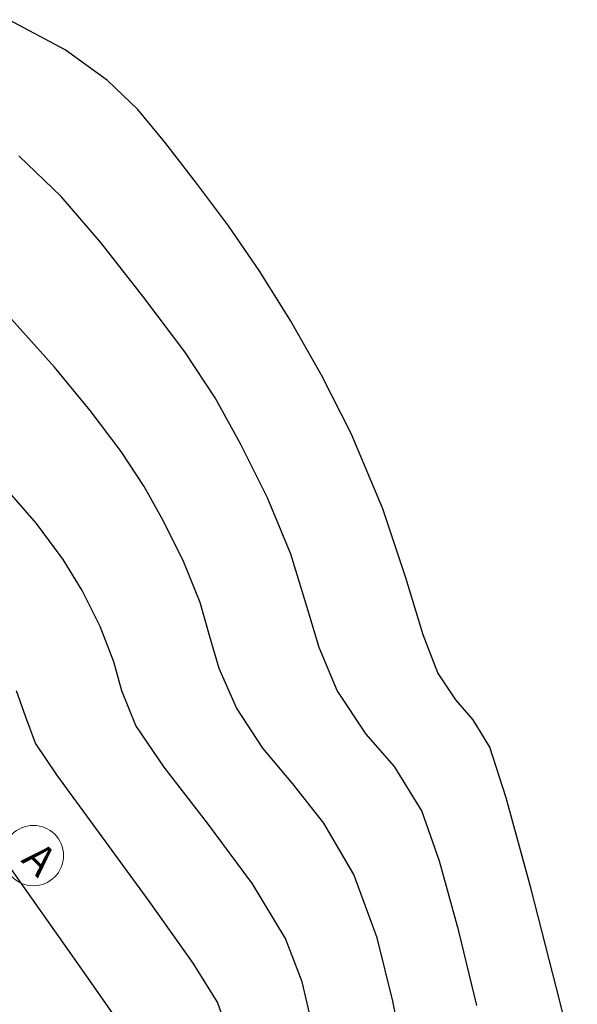
# Model space of a CAD drawing. Units: metres. Extents: x 11963 to 12311, y 14466 to 19294.
# Drawn here: x 12071 to 12075, y 14551 to 14558 of the extents above; entities that cross this region are included whole.
import ezdxf

# ---------------------------------------------------------------- set-up
doc = ezdxf.new("R2010")
doc.units = ezdxf.units.M
doc.header["$LTSCALE"] = 0.2
doc.header["$MEASUREMENT"] = 0
for name, color, linetype, lineweight in [('ACEROS', 132, 'CERCO', 18), ('CONT-MJR', 252, 'Continuous', 25), ('EJES', 1, 'Continuous', 13)]:
    doc.layers.add(name, color=color, linetype=linetype, lineweight=lineweight)
doc.layers.add('C-SUPE_CurvasNivel', color=8, linetype='Continuous')
doc.linetypes.add('CERCO', pattern='A,0.3,-0.1,["X",Standard,S=0.11,R=0,X=-0.0275,Y=-0.055],-0.15', length=0.55)

# ---------------------------------------------------------------- blocks, each defined once
blk = doc.blocks.new('ejes')
at = {"layer": 'EJES', "lineweight": 0}
blk.add_circle((12051.6037, 14552.314, -2056.5147), 0.2, dxfattribs=at)
at = {"layer": 'EJES', "lineweight": 0, "insert": (12051.6565, 14552.4212, -2056.5147), "char_height": 0.2, "attachment_point": 1, "rotation": 315.51325}
blk.add_mtext_dynamic_manual_height_columns('{\\fVerdana|b0|i0|c0|p34;A}', width=0.67128, gutter_width=1, heights=[0], dxfattribs=at)
blk = doc.blocks.new('2piso')
at = {"layer": 'C-SUPE_CurvasNivel', "linetype": 'Continuous', "lineweight": -3}
for points, elevation in [([(12074.3168, 14551.3202), (12074.1973, 14551.8119), (12074.0704, 14552.2773), (12073.9522, 14552.6107), (12073.7702, 14552.9051), (12073.5841, 14553.1193), (12073.3904, 14553.4101), (12073.2712, 14553.6946), (12073.1829, 14553.9891), (12073.083, 14554.3133), (12072.9288, 14554.6871), (12072.7507, 14555.0466), (12072.5808, 14555.3515), (12072.3801, 14555.6568), (12072.1093, 14556.0178), (12071.8206, 14556.3845), (12071.5601, 14556.6886), (12071.2796, 14556.9568)], -1045), ([(12073.8341, 14550.9763), (12073.7599, 14551.3485), (12073.6557, 14551.7688), (12073.5005, 14552.1876), (12073.3028, 14552.5297), (12073.0964, 14552.7907), (12072.8977, 14553.0265), (12072.7234, 14553.2934), (12072.6085, 14553.5563), (12072.5443, 14553.774), (12072.4824, 14553.9931), (12072.3739, 14554.2603), (12072.239, 14554.5325), (12072.1104, 14554.7633), (12071.9585, 14554.9945), (12071.7534, 14555.2678), (12071.5153, 14555.556), (12071.2119, 14555.8964)], -1046), ([(12073.2158, 14551.2304), (12073.1589, 14551.4766), (12073.0488, 14551.7645), (12072.8294, 14552.1271), (12072.5309, 14552.5286), (12072.2432, 14552.9011), (12072.0564, 14553.1767), (12071.9616, 14553.4064), (12071.9086, 14553.6003), (12071.819, 14553.8335), (12071.6988, 14554.0724), (12071.5742, 14554.2781), (12071.3975, 14554.5179), (12071.1561, 14554.7949)], -1047), ([(12072.6708, 14551.1354), (12072.5971, 14551.3414), (12072.4347, 14551.6005), (12072.144, 14552.0108), (12071.8138, 14552.4635), (12071.5327, 14552.8495), (12071.3894, 14553.06), (12071.3252, 14553.2323), (12071.2641, 14553.4067)], -1048)]:
    blk.add_lwpolyline(points, dxfattribs=dict(at, elevation=elevation))
at = {"layer": 'CONT-MJR'}
for points, elevation in [([(12074.9832, 14550.8914), (12074.8463, 14551.4352), (12074.6746, 14552.1007), (12074.5124, 14552.6971), (12074.4039, 14553.0338), (12074.2917, 14553.2154), (12074.1769, 14553.3474), (12074.0574, 14553.5268), (12073.9617, 14553.7796), (12073.8461, 14554.1568), (12073.6928, 14554.6158), (12073.4837, 14555.1139), (12073.2862, 14555.5019), (12073.0836, 14555.8606), (12072.8779, 14556.1908), (12072.6711, 14556.4929), (12072.4653, 14556.7677), (12072.2478, 14557.0489), (12072.0681, 14557.2654), (12071.8671, 14557.4566), (12071.586, 14557.6617), (12071.2138, 14557.8609)], -1044), ([(12071.9924, 14551.1398), (12071.6397, 14551.6419), (12071.2212, 14552.2358)], -1049)]:
    blk.add_lwpolyline(points, dxfattribs=dict(at, elevation=elevation))
at = {"layer": 'ACEROS', "lineweight": 0}
blk.add_blockref('ejes', (19.7725, 0), dxfattribs=at)

msp = doc.modelspace()

# ---------------------------------------------------------------- block references
at = {"layer": 'EJES', "lineweight": 0}
msp.add_blockref('2piso', (0, 0), dxfattribs=at)

doc.saveas('drawing.dxf')
